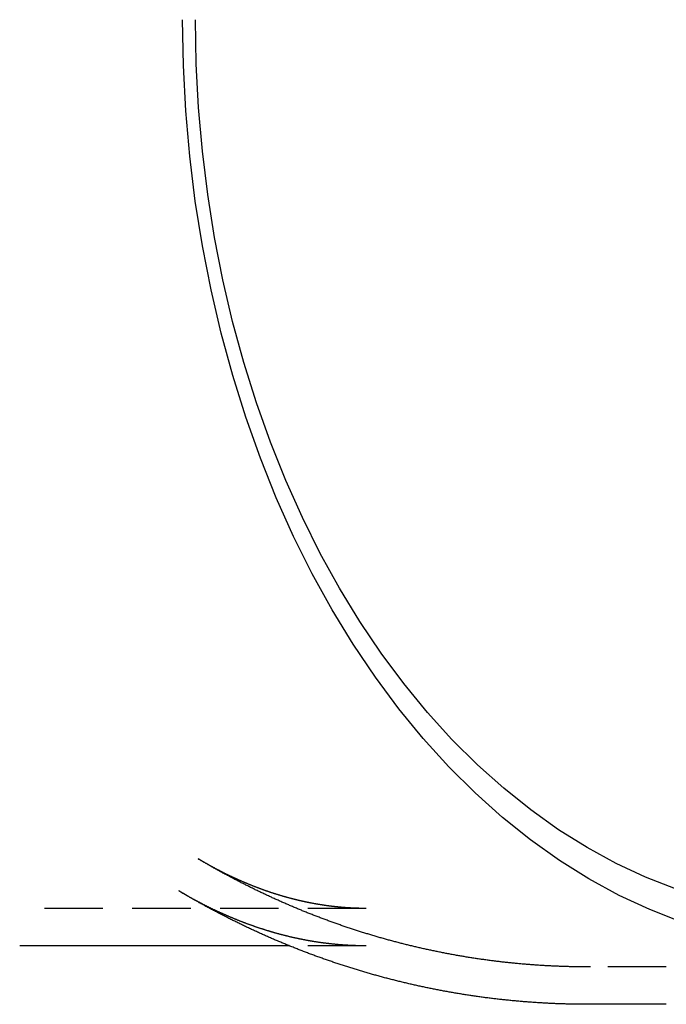
# Model space of a CAD drawing. Extents: x 96 to 393, y -156 to 217.
# Drawn here: x 196 to 223, y -156 to -114 of the extents above; entities that cross this region are included whole.
import ezdxf

# ---------------------------------------------------------------- set-up
doc = ezdxf.new("R2010")
doc.units = 0
doc.header["$LTSCALE"] = 10
doc.linetypes.add('VERDECKT', pattern=[0.375, 0.25, -0.125])
doc.layers.get('0').update_dxf_attribs({"linetype": 'CONTINUOUS'})
doc.layers.add('STEMPEL', color=3, linetype='CONTINUOUS')

# ---------------------------------------------------------------- blocks, each defined once
blk = doc.blocks.new('A$CD802C9BF')
at = {"color": 1, "linetype": 'VERDECKT'}
for p, q in [((208.75201, -8.46089), (193.94429, -8.46089)), ((208.75201, -10.06089), (205.46535, -10.06089)), ((221.56558, -10.96089), (218.25126, -10.9609))]:
    blk.add_line(p, q, dxfattribs=at)
for p, q in [((205.46535, -10.06089), (193.94429, -10.06089)), ((221.56555, -12.56089), (218.25431, -12.56089))]:
    blk.add_line(p, q)
for points in [[(222.193, -9.03457, 0), (220.862, -8.51401, 0), (219.552, -7.90177, 0), (218.264, -7.19933, 0), (217.003, -6.40839, 0), (215.77, -5.53084, 0), (214.569, -4.56881, 0), (213.403, -3.52461, 0), (212.275, -2.40076, 0), (211.187, -1.19996, 0), (210.142, 0.07489, 0), (209.142, 1.42073, 0), (208.19, 2.8343, 0), (207.289, 4.31221, 0), (206.44, 5.85089, 0), (205.645, 7.44664, 0), (204.907, 9.09561, 0), (204.227, 10.7938, 0), (203.606, 12.5372, 0), (203.047, 14.3215, 0), (202.55, 16.1425, 0), (202.117, 17.9958, 0), (201.749, 19.8769, 0), (201.447, 21.7813, 0), (201.211, 23.7043, 0), (201.042, 25.6414, 0), (200.94, 27.5879, 0), (200.906, 29.5391, 0)], [(221.964, -7.62746, 0), (220.683, -7.12588, 0), (219.42, -6.53598, 0), (218.179, -5.85916, 0), (216.964, -5.09707, 0), (215.776, -4.25154, 0), (214.619, -3.3246, 0), (213.495, -2.31849, 0), (212.408, -1.23564, 0), (211.36, -0.07864, 0), (210.353, 1.1497, 0), (209.39, 2.44644, 0), (208.473, 3.80845, 0), (207.604, 5.23245, 0), (206.786, 6.715, 0), (206.021, 8.25254, 0), (205.309, 9.84136, 0), (204.654, 11.4776, 0), (204.056, 13.1574, 0), (203.517, 14.8767, 0), (203.038, 16.6312, 0), (202.621, 18.4169, 0), (202.267, 20.2294, 0), (201.975, 22.0643, 0), (201.748, 23.9172, 0), (201.585, 25.7836, 0), (201.487, 27.6591, 0), (201.455, 29.5391, 0)], [(218.285, -12.5609, 0), (218.236, -12.561, 0), (218.186, -12.561, 0), (218.137, -12.5609, 0), (218.087, -12.5608, 0), (218.038, -12.5606, 0), (217.988, -12.5603, 0), (217.939, -12.5599, 0), (217.889, -12.5595, 0), (217.84, -12.559, 0), (217.79, -12.5584, 0), (217.741, -12.5577, 0), (217.691, -12.557, 0), (217.642, -12.5562, 0), (217.592, -12.5553, 0), (217.543, -12.5544, 0), (217.493, -12.5534, 0), (217.444, -12.5523, 0), (217.394, -12.5511, 0), (217.345, -12.5499, 0), (217.295, -12.5486, 0), (217.246, -12.5472, 0), (217.196, -12.5458, 0), (217.147, -12.5442, 0), (217.097, -12.5426, 0), (217.048, -12.5409, 0), (216.998, -12.5392, 0), (216.949, -12.5374, 0), (216.899, -12.5355, 0), (216.85, -12.5335, 0), (216.801, -12.5315, 0), (216.751, -12.5294, 0), (216.702, -12.5272, 0), (216.652, -12.5249, 0), (216.603, -12.5226, 0), (216.553, -12.5202, 0), (216.504, -12.5177, 0), (216.455, -12.5152, 0), (216.405, -12.5126, 0), (216.356, -12.5099, 0), (216.307, -12.5071, 0), (216.257, -12.5043, 0), (216.208, -12.5014, 0), (216.158, -12.4984, 0), (216.109, -12.4953, 0), (216.06, -12.4922, 0), (216.01, -12.489, 0), (215.961, -12.4858, 0), (215.912, -12.4824, 0), (215.862, -12.479, 0), (215.813, -12.4755, 0), (215.764, -12.472, 0), (215.715, -12.4683, 0), (215.665, -12.4646, 0), (215.616, -12.4608, 0), (215.567, -12.457, 0), (215.517, -12.4531, 0), (215.468, -12.4491, 0), (215.419, -12.445, 0), (215.37, -12.4409, 0), (215.321, -12.4367, 0), (215.271, -12.4324, 0), (215.222, -12.428, 0), (215.173, -12.4236, 0), (215.124, -12.4191, 0), (215.075, -12.4146, 0), (215.025, -12.4099, 0), (214.976, -12.4052, 0), (214.927, -12.4004, 0), (214.878, -12.3956, 0), (214.829, -12.3906, 0), (214.78, -12.3856, 0), (214.731, -12.3806, 0), (214.682, -12.3754, 0), (214.633, -12.3702, 0), (214.584, -12.3649, 0), (214.535, -12.3596, 0), (214.486, -12.3541, 0), (214.437, -12.3486, 0), (214.388, -12.3431, 0), (214.339, -12.3374, 0), (214.29, -12.3317, 0), (214.241, -12.3259, 0), (214.192, -12.3201, 0), (214.143, -12.3141, 0), (214.094, -12.3081, 0), (214.045, -12.3021, 0), (213.996, -12.2959, 0), (213.947, -12.2897, 0), (213.898, -12.2834, 0), (213.849, -12.2771, 0), (213.801, -12.2706, 0), (213.752, -12.2641, 0), (213.703, -12.2576, 0), (213.654, -12.2509, 0), (213.606, -12.2442, 0), (213.557, -12.2375, 0), (213.508, -12.2306, 0), (213.459, -12.2237, 0), (213.411, -12.2167, 0), (213.362, -12.2096, 0), (213.313, -12.2025, 0), (213.265, -12.1953, 0), (213.216, -12.188, 0), (213.167, -12.1807, 0), (213.119, -12.1733, 0), (213.07, -12.1658, 0), (213.022, -12.1583, 0), (212.973, -12.1507, 0), (212.925, -12.143, 0), (212.876, -12.1352, 0), (212.828, -12.1274, 0), (212.779, -12.1195, 0), (212.731, -12.1115, 0), (212.682, -12.1035, 0), (212.634, -12.0954, 0), (212.585, -12.0872, 0), (212.537, -12.079, 0), (212.489, -12.0707, 0), (212.44, -12.0623, 0), (212.392, -12.0538, 0), (212.344, -12.0453, 0), (212.295, -12.0367, 0), (212.247, -12.0281, 0), (212.199, -12.0193, 0), (212.151, -12.0106, 0), (212.102, -12.0017, 0), (212.054, -11.9928, 0), (212.006, -11.9838, 0), (211.958, -11.9747, 0), (211.91, -11.9656, 0), (211.862, -11.9564, 0), (211.814, -11.9471, 0), (211.766, -11.9378, 0), (211.718, -11.9283, 0), (211.67, -11.9189, 0), (211.622, -11.9093, 0), (211.574, -11.8997, 0), (211.526, -11.89, 0), (211.478, -11.8803, 0), (211.43, -11.8705, 0), (211.382, -11.8606, 0), (211.334, -11.8507, 0), (211.286, -11.8406, 0), (211.239, -11.8306, 0), (211.191, -11.8204, 0), (211.143, -11.8102, 0), (211.095, -11.7999, 0), (211.048, -11.7896, 0), (211, -11.7791, 0), (210.952, -11.7687, 0), (210.905, -11.7581, 0), (210.857, -11.7475, 0), (210.809, -11.7368, 0), (210.762, -11.7261, 0), (210.714, -11.7152, 0), (210.667, -11.7043, 0), (210.619, -11.6934, 0), (210.572, -11.6824, 0), (210.524, -11.6713, 0), (210.477, -11.6601, 0), (210.43, -11.6489, 0), (210.382, -11.6376, 0), (210.335, -11.6263, 0), (210.288, -11.6149, 0), (210.24, -11.6034, 0), (210.193, -11.5919, 0), (210.146, -11.5803, 0), (210.099, -11.5686, 0), (210.051, -11.5568, 0), (210.004, -11.545, 0), (209.957, -11.5332, 0), (209.91, -11.5212, 0), (209.863, -11.5092, 0), (209.816, -11.4972, 0), (209.769, -11.485, 0), (209.722, -11.4728, 0), (209.675, -11.4606, 0), (209.628, -11.4483, 0), (209.581, -11.4359, 0), (209.534, -11.4234, 0), (209.487, -11.4109, 0), (209.441, -11.3983, 0), (209.394, -11.3857, 0), (209.347, -11.373, 0), (209.3, -11.3602, 0), (209.254, -11.3474, 0), (209.207, -11.3345, 0), (209.16, -11.3215, 0), (209.114, -11.3085, 0), (209.067, -11.2954, 0), (209.02, -11.2823, 0), (208.974, -11.2691, 0), (208.927, -11.2558, 0), (208.881, -11.2424, 0), (208.834, -11.229, 0), (208.788, -11.2156, 0), (208.742, -11.202, 0), (208.695, -11.1885, 0), (208.649, -11.1748, 0), (208.603, -11.1611, 0), (208.556, -11.1473, 0), (208.51, -11.1335, 0), (208.464, -11.1196, 0), (208.418, -11.1056, 0), (208.372, -11.0916, 0), (208.326, -11.0775, 0), (208.279, -11.0634, 0), (208.233, -11.0492, 0), (208.187, -11.0349, 0), (208.141, -11.0206, 0), (208.095, -11.0062, 0), (208.05, -10.9917, 0), (208.004, -10.9772, 0), (207.958, -10.9626, 0), (207.912, -10.948, 0), (207.866, -10.9333, 0), (207.82, -10.9185, 0), (207.775, -10.9037, 0), (207.729, -10.8888, 0), (207.683, -10.8739, 0), (207.638, -10.8589, 0), (207.592, -10.8439, 0), (207.547, -10.8287, 0), (207.501, -10.8136, 0), (207.456, -10.7983, 0), (207.41, -10.783, 0), (207.365, -10.7677, 0), (207.319, -10.7522, 0), (207.274, -10.7368, 0), (207.229, -10.7212, 0), (207.183, -10.7056, 0), (207.138, -10.69, 0), (207.093, -10.6743, 0), (207.048, -10.6585, 0), (207.003, -10.6427, 0), (206.957, -10.6268, 0), (206.912, -10.6108, 0), (206.867, -10.5948, 0), (206.822, -10.5788, 0), (206.777, -10.5626, 0), (206.732, -10.5465, 0), (206.687, -10.5302, 0), (206.643, -10.5139, 0), (206.598, -10.4976, 0), (206.553, -10.4812, 0), (206.508, -10.4647, 0), (206.463, -10.4482, 0), (206.419, -10.4316, 0), (206.374, -10.4149, 0), (206.329, -10.3982, 0), (206.285, -10.3815, 0), (206.24, -10.3647, 0), (206.196, -10.3478, 0), (206.151, -10.3309, 0), (206.107, -10.3139, 0), (206.062, -10.2968, 0), (206.018, -10.2798, 0), (205.974, -10.2626, 0), (205.929, -10.2454, 0), (205.885, -10.2281, 0), (205.841, -10.2108, 0), (205.797, -10.1934, 0), (205.753, -10.176, 0), (205.709, -10.1585, 0), (205.664, -10.141, 0), (205.62, -10.1234, 0), (205.576, -10.1057, 0), (205.532, -10.088, 0), (205.489, -10.0703, 0), (205.445, -10.0524, 0), (205.401, -10.0346, 0), (205.357, -10.0166, 0), (205.313, -9.99867, 0), (205.269, -9.98063, 0), (205.226, -9.96254, 0), (205.182, -9.9444, 0), (205.138, -9.9262, 0), (205.095, -9.90795, 0), (205.051, -9.88964, 0), (205.008, -9.87128, 0), (204.964, -9.85287, 0), (204.921, -9.83441, 0), (204.878, -9.81589, 0), (204.834, -9.79731, 0), (204.791, -9.77869, 0), (204.748, -9.76001, 0), (204.704, -9.74128, 0), (204.661, -9.72249, 0), (204.618, -9.70365, 0), (204.575, -9.68476, 0), (204.532, -9.66582, 0), (204.489, -9.64682, 0), (204.446, -9.62778, 0), (204.403, -9.60868, 0), (204.36, -9.58953, 0), (204.317, -9.57032, 0), (204.274, -9.55107, 0), (204.231, -9.53176, 0), (204.188, -9.5124, 0), (204.146, -9.49299, 0), (204.103, -9.47353, 0), (204.06, -9.45402, 0), (204.018, -9.43445, 0), (203.975, -9.41484, 0), (203.933, -9.39517, 0), (203.89, -9.37545, 0), (203.848, -9.35569, 0), (203.805, -9.33587, 0), (203.763, -9.316, 0), (203.721, -9.29608, 0), (203.678, -9.27611, 0), (203.636, -9.25609, 0), (203.594, -9.23602, 0), (203.552, -9.2159, 0), (203.51, -9.19574, 0), (203.468, -9.17552, 0), (203.426, -9.15525, 0), (203.384, -9.13493, 0), (203.342, -9.11457, 0), (203.3, -9.09415, 0), (203.258, -9.07369, 0), (203.216, -9.05317, 0), (203.174, -9.03261, 0), (203.133, -9.012, 0), (203.091, -8.99134, 0), (203.049, -8.97063, 0), (203.008, -8.94987, 0), (202.966, -8.92907, 0), (202.924, -8.90821, 0), (202.883, -8.88731, 0), (202.841, -8.86636, 0), (202.8, -8.84537, 0), (202.759, -8.82432, 0), (202.717, -8.80323, 0), (202.676, -8.78209, 0), (202.635, -8.7609, 0), (202.594, -8.73967, 0), (202.552, -8.71839, 0), (202.511, -8.69706, 0), (202.47, -8.67568, 0), (202.429, -8.65426, 0), (202.388, -8.63279, 0), (202.347, -8.61128, 0), (202.306, -8.58972, 0), (202.265, -8.56811, 0), (202.225, -8.54645, 0), (202.184, -8.52475, 0), (202.143, -8.50301, 0), (202.102, -8.48122, 0), (202.062, -8.45938, 0), (202.021, -8.43749, 0), (201.981, -8.41557, 0), (201.94, -8.39359, 0), (201.9, -8.37157, 0), (201.859, -8.34951, 0), (201.819, -8.3274, 0), (201.778, -8.30524, 0), (201.738, -8.28304, 0), (201.698, -8.2608, 0), (201.658, -8.23851, 0), (201.617, -8.21617, 0), (201.577, -8.1938, 0), (201.537, -8.17137, 0), (201.497, -8.14891, 0), (201.457, -8.1264, 0), (201.417, -8.10384, 0), (201.377, -8.08124, 0), (201.337, -8.0586, 0), (201.298, -8.03592, 0), (201.258, -8.01319, 0), (201.218, -7.99041, 0), (201.178, -7.9676, 0), (201.139, -7.94474, 0), (201.099, -7.92184, 0), (201.059, -7.89889, 0), (201.02, -7.87591, 0), (200.98, -7.85288, 0), (200.941, -7.8298, 0), (200.902, -7.80669, 0), (200.862, -7.78353, 0), (200.823, -7.76033, 0), (200.784, -7.73709, 0), (200.744, -7.71381, 0)]]:
    blk.add_polyline3d(points)
at = {"color": 1}
for points in [[(218.329, -10.9607, 0), (218.282, -10.9609, 0), (218.235, -10.961, 0), (218.188, -10.961, 0), (218.14, -10.9609, 0), (218.093, -10.9608, 0), (218.046, -10.9606, 0), (217.999, -10.9603, 0), (217.951, -10.96, 0), (217.904, -10.9595, 0), (217.857, -10.9591, 0), (217.809, -10.9585, 0), (217.762, -10.9579, 0), (217.715, -10.9572, 0), (217.668, -10.9564, 0), (217.62, -10.9556, 0), (217.573, -10.9547, 0), (217.526, -10.9537, 0), (217.479, -10.9527, 0), (217.431, -10.9516, 0), (217.384, -10.9504, 0), (217.337, -10.9491, 0), (217.29, -10.9478, 0), (217.242, -10.9464, 0), (217.195, -10.945, 0), (217.148, -10.9434, 0), (217.101, -10.9418, 0), (217.054, -10.9402, 0), (217.006, -10.9384, 0), (216.959, -10.9366, 0), (216.912, -10.9347, 0), (216.865, -10.9328, 0), (216.817, -10.9308, 0), (216.77, -10.9287, 0), (216.723, -10.9265, 0), (216.676, -10.9243, 0), (216.629, -10.922, 0), (216.582, -10.9196, 0), (216.534, -10.9172, 0), (216.487, -10.9147, 0), (216.44, -10.9121, 0), (216.393, -10.9095, 0), (216.346, -10.9067, 0), (216.299, -10.904, 0), (216.251, -10.9011, 0), (216.204, -10.8982, 0), (216.157, -10.8952, 0), (216.11, -10.8921, 0), (216.063, -10.889, 0), (216.016, -10.8858, 0), (215.969, -10.8825, 0), (215.922, -10.8792, 0), (215.875, -10.8758, 0), (215.828, -10.8723, 0), (215.781, -10.8688, 0), (215.733, -10.8652, 0), (215.686, -10.8615, 0), (215.639, -10.8577, 0), (215.592, -10.8539, 0), (215.545, -10.85, 0), (215.498, -10.8461, 0), (215.451, -10.842, 0), (215.404, -10.8379, 0), (215.357, -10.8338, 0), (215.31, -10.8295, 0), (215.263, -10.8252, 0), (215.217, -10.8208, 0), (215.17, -10.8164, 0), (215.123, -10.8119, 0), (215.076, -10.8073, 0), (215.029, -10.8027, 0), (214.982, -10.798, 0), (214.935, -10.7932, 0), (214.888, -10.7883, 0), (214.841, -10.7834, 0), (214.795, -10.7784, 0), (214.748, -10.7733, 0), (214.701, -10.7682, 0), (214.654, -10.763, 0), (214.607, -10.7577, 0), (214.56, -10.7524, 0), (214.514, -10.747, 0), (214.467, -10.7415, 0), (214.42, -10.736, 0), (214.373, -10.7304, 0), (214.327, -10.7247, 0), (214.28, -10.719, 0), (214.233, -10.7132, 0), (214.187, -10.7073, 0), (214.14, -10.7013, 0), (214.093, -10.6953, 0), (214.047, -10.6892, 0), (214, -10.6831, 0), (213.953, -10.6769, 0), (213.907, -10.6706, 0), (213.86, -10.6642, 0), (213.814, -10.6578, 0), (213.767, -10.6513, 0), (213.721, -10.6448, 0), (213.674, -10.6381, 0), (213.628, -10.6314, 0), (213.581, -10.6247, 0), (213.535, -10.6179, 0), (213.488, -10.611, 0), (213.442, -10.604, 0), (213.395, -10.597, 0), (213.349, -10.5899, 0), (213.302, -10.5827, 0), (213.256, -10.5755, 0), (213.21, -10.5682, 0), (213.163, -10.5608, 0), (213.117, -10.5534, 0), (213.071, -10.5459, 0), (213.024, -10.5384, 0), (212.978, -10.5307, 0), (212.932, -10.523, 0), (212.886, -10.5153, 0), (212.84, -10.5075, 0), (212.793, -10.4996, 0), (212.747, -10.4916, 0), (212.701, -10.4836, 0), (212.655, -10.4755, 0), (212.609, -10.4673, 0), (212.563, -10.4591, 0), (212.516, -10.4508, 0), (212.47, -10.4425, 0), (212.424, -10.4341, 0), (212.378, -10.4256, 0), (212.332, -10.417, 0), (212.286, -10.4084, 0), (212.24, -10.3997, 0), (212.194, -10.391, 0), (212.148, -10.3822, 0), (212.103, -10.3733, 0), (212.057, -10.3644, 0), (212.011, -10.3554, 0), (211.965, -10.3463, 0), (211.919, -10.3371, 0), (211.873, -10.3279, 0), (211.827, -10.3187, 0), (211.782, -10.3093, 0), (211.736, -10.2999, 0), (211.69, -10.2905, 0), (211.645, -10.281, 0), (211.599, -10.2714, 0), (211.553, -10.2617, 0), (211.508, -10.252, 0), (211.462, -10.2422, 0), (211.416, -10.2324, 0), (211.371, -10.2225, 0), (211.325, -10.2125, 0), (211.28, -10.2024, 0), (211.234, -10.1923, 0), (211.189, -10.1822, 0), (211.143, -10.1719, 0), (211.098, -10.1616, 0), (211.052, -10.1513, 0), (211.007, -10.1409, 0), (210.962, -10.1304, 0), (210.916, -10.1198, 0), (210.871, -10.1092, 0), (210.826, -10.0985, 0), (210.781, -10.0878, 0), (210.735, -10.077, 0), (210.69, -10.0661, 0), (210.645, -10.0552, 0), (210.6, -10.0442, 0), (210.555, -10.0331, 0), (210.509, -10.022, 0), (210.464, -10.0108, 0), (210.419, -9.99959, 0), (210.374, -9.98829, 0), (210.329, -9.97692, 0), (210.284, -9.96549, 0), (210.239, -9.954, 0), (210.194, -9.94244, 0), (210.149, -9.93083, 0), (210.105, -9.91915, 0), (210.06, -9.90741, 0), (210.015, -9.89561, 0), (209.97, -9.88375, 0), (209.925, -9.87182, 0), (209.881, -9.85984, 0), (209.836, -9.84779, 0), (209.791, -9.83568, 0), (209.746, -9.82351, 0), (209.702, -9.81128, 0), (209.657, -9.79899, 0), (209.613, -9.78664, 0), (209.568, -9.77423, 0), (209.524, -9.76175, 0), (209.479, -9.74922, 0), (209.435, -9.73662, 0), (209.39, -9.72397, 0), (209.346, -9.71125, 0), (209.301, -9.69848, 0), (209.257, -9.68564, 0), (209.213, -9.67275, 0), (209.168, -9.65979, 0), (209.124, -9.64677, 0), (209.08, -9.6337, 0), (209.036, -9.62056, 0), (208.991, -9.60737, 0), (208.947, -9.59411, 0), (208.903, -9.5808, 0), (208.859, -9.56743, 0), (208.815, -9.554, 0), (208.771, -9.5405, 0), (208.727, -9.52695, 0), (208.683, -9.51334, 0), (208.639, -9.49968, 0), (208.595, -9.48595, 0), (208.551, -9.47216, 0), (208.507, -9.45832, 0), (208.463, -9.44442, 0), (208.419, -9.43046, 0), (208.376, -9.41644, 0), (208.332, -9.40236, 0), (208.288, -9.38822, 0), (208.245, -9.37403, 0), (208.201, -9.35978, 0), (208.157, -9.34547, 0), (208.114, -9.3311, 0), (208.07, -9.31667, 0), (208.027, -9.30219, 0), (207.983, -9.28765, 0), (207.94, -9.27305, 0), (207.896, -9.2584, 0), (207.853, -9.24368, 0), (207.809, -9.22891, 0), (207.766, -9.21409, 0), (207.723, -9.1992, 0), (207.68, -9.18426, 0), (207.636, -9.16926, 0), (207.593, -9.15421, 0), (207.55, -9.1391, 0), (207.507, -9.12393, 0), (207.464, -9.10871, 0), (207.421, -9.09343, 0), (207.378, -9.0781, 0), (207.335, -9.0627, 0), (207.292, -9.04726, 0), (207.249, -9.03176, 0), (207.206, -9.0162, 0), (207.163, -9.00058, 0), (207.12, -8.98491, 0), (207.077, -8.96919, 0), (207.034, -8.95341, 0), (206.992, -8.93757, 0), (206.949, -8.92168, 0), (206.906, -8.90574, 0), (206.864, -8.88974, 0), (206.821, -8.87368, 0), (206.778, -8.85757, 0), (206.736, -8.84141, 0), (206.693, -8.82519, 0), (206.651, -8.80892, 0), (206.609, -8.79259, 0), (206.566, -8.77621, 0), (206.524, -8.75978, 0), (206.481, -8.74329, 0), (206.439, -8.72675, 0), (206.397, -8.71015, 0), (206.355, -8.69351, 0), (206.312, -8.6768, 0), (206.27, -8.66005, 0), (206.228, -8.64324, 0), (206.186, -8.62638, 0), (206.144, -8.60946, 0), (206.102, -8.59249, 0), (206.06, -8.57547, 0), (206.018, -8.5584, 0), (205.976, -8.54127, 0), (205.934, -8.52409, 0), (205.892, -8.50686, 0), (205.851, -8.48958, 0), (205.809, -8.47224, 0), (205.767, -8.45486, 0), (205.725, -8.43742, 0), (205.684, -8.41992, 0), (205.642, -8.40238, 0), (205.601, -8.38479, 0), (205.559, -8.36714, 0), (205.518, -8.34944, 0), (205.476, -8.33169, 0), (205.435, -8.31389, 0), (205.393, -8.29604, 0), (205.352, -8.27814, 0), (205.311, -8.26019, 0), (205.269, -8.24218, 0), (205.228, -8.22413, 0), (205.187, -8.20602, 0), (205.146, -8.18787, 0), (205.104, -8.16966, 0), (205.063, -8.15141, 0), (205.022, -8.1331, 0), (204.981, -8.11474, 0), (204.94, -8.09634, 0), (204.899, -8.07788, 0), (204.858, -8.05937, 0), (204.818, -8.04082, 0), (204.777, -8.02221, 0), (204.736, -8.00356, 0), (204.695, -7.98486, 0), (204.654, -7.9661, 0), (204.614, -7.9473, 0), (204.573, -7.92845, 0), (204.532, -7.90955, 0), (204.492, -7.8906, 0), (204.451, -7.8716, 0), (204.411, -7.85256, 0), (204.37, -7.83346, 0), (204.33, -7.81432, 0), (204.29, -7.79513, 0), (204.249, -7.77589, 0), (204.209, -7.75661, 0), (204.169, -7.73727, 0), (204.129, -7.71789, 0), (204.088, -7.69846, 0), (204.048, -7.67898, 0), (204.008, -7.65946, 0), (203.968, -7.63988, 0), (203.928, -7.62026, 0), (203.888, -7.6006, 0), (203.848, -7.58088, 0), (203.808, -7.56112, 0), (203.768, -7.54132, 0), (203.728, -7.52146, 0), (203.689, -7.50156, 0), (203.649, -7.48162, 0), (203.609, -7.46162, 0), (203.569, -7.44158, 0), (203.53, -7.4215, 0), (203.49, -7.40137, 0), (203.451, -7.38119, 0), (203.411, -7.36097, 0), (203.372, -7.3407, 0), (203.332, -7.32038, 0), (203.293, -7.30002, 0), (203.254, -7.27962, 0), (203.214, -7.25917, 0), (203.175, -7.23867, 0), (203.136, -7.21813, 0), (203.097, -7.19754, 0), (203.057, -7.17691, 0), (203.018, -7.15624, 0), (202.979, -7.13552, 0), (202.94, -7.11475, 0), (202.901, -7.09394, 0), (202.862, -7.07309, 0), (202.823, -7.05219, 0), (202.784, -7.03125, 0), (202.746, -7.01027, 0), (202.707, -6.98924, 0), (202.668, -6.96816, 0), (202.629, -6.94705, 0), (202.591, -6.92589, 0), (202.552, -6.90468, 0), (202.513, -6.88344, 0), (202.475, -6.86215, 0), (202.436, -6.84081, 0), (202.398, -6.81944, 0), (202.359, -6.79802, 0), (202.321, -6.77656, 0), (202.283, -6.75505, 0), (202.244, -6.73351, 0), (202.206, -6.71192, 0), (202.168, -6.69028, 0), (202.13, -6.66861, 0), (202.092, -6.64689, 0), (202.054, -6.62513, 0), (202.015, -6.60333, 0), (201.977, -6.58149, 0), (201.939, -6.55961, 0), (201.902, -6.53768, 0), (201.864, -6.51572, 0), (201.826, -6.49371, 0), (201.788, -6.47166, 0), (201.75, -6.44957, 0), (201.713, -6.42744, 0), (201.675, -6.40526, 0), (201.637, -6.38305, 0), (201.6, -6.3608, 0), (201.562, -6.3385, 0)], [(208.752, -8.46089, 0), (208.734, -8.46088, 0), (208.716, -8.46084, 0), (208.698, -8.46077, 0), (208.68, -8.46068, 0), (208.662, -8.46056, 0), (208.644, -8.46042, 0), (208.627, -8.46025, 0), (208.609, -8.46005, 0), (208.591, -8.45983, 0), (208.573, -8.45958, 0), (208.555, -8.4593, 0), (208.537, -8.459, 0), (208.519, -8.45867, 0), (208.501, -8.45832, 0), (208.483, -8.45794, 0), (208.465, -8.45753, 0), (208.447, -8.4571, 0), (208.429, -8.45664, 0), (208.411, -8.45615, 0), (208.393, -8.45564, 0), (208.375, -8.4551, 0), (208.358, -8.45453, 0), (208.34, -8.45394, 0), (208.322, -8.45332, 0), (208.304, -8.45267, 0), (208.286, -8.452, 0), (208.268, -8.4513, 0), (208.25, -8.45058, 0), (208.232, -8.44983, 0), (208.214, -8.44905, 0), (208.196, -8.44825, 0), (208.178, -8.44741, 0), (208.16, -8.44656, 0), (208.142, -8.44567, 0), (208.124, -8.44476, 0), (208.106, -8.44383, 0), (208.088, -8.44286, 0), (208.07, -8.44187, 0), (208.052, -8.44086, 0), (208.034, -8.43981, 0), (208.016, -8.43874, 0), (207.999, -8.43765, 0), (207.981, -8.43652, 0), (207.963, -8.43537, 0), (207.945, -8.4342, 0), (207.927, -8.43299, 0), (207.909, -8.43176, 0), (207.891, -8.43051, 0), (207.873, -8.42923, 0), (207.855, -8.42792, 0), (207.837, -8.42658, 0), (207.819, -8.42522, 0), (207.801, -8.42383, 0), (207.783, -8.42241, 0), (207.765, -8.42097, 0), (207.747, -8.4195, 0), (207.729, -8.418, 0), (207.711, -8.41647, 0), (207.693, -8.41492, 0), (207.675, -8.41335, 0), (207.657, -8.41174, 0), (207.639, -8.41011, 0), (207.621, -8.40845, 0), (207.603, -8.40677, 0), (207.585, -8.40506, 0), (207.567, -8.40332, 0), (207.549, -8.40156, 0), (207.531, -8.39976, 0), (207.513, -8.39794, 0), (207.495, -8.3961, 0), (207.476, -8.39423, 0), (207.458, -8.39233, 0), (207.44, -8.3904, 0), (207.422, -8.38845, 0), (207.404, -8.38647, 0), (207.386, -8.38446, 0), (207.368, -8.38243, 0), (207.35, -8.38036, 0), (207.332, -8.37828, 0), (207.314, -8.37616, 0), (207.296, -8.37402, 0), (207.278, -8.37185, 0), (207.26, -8.36965, 0), (207.242, -8.36743, 0), (207.224, -8.36518, 0), (207.206, -8.3629, 0), (207.187, -8.36059, 0), (207.169, -8.35826, 0), (207.151, -8.3559, 0), (207.133, -8.35351, 0), (207.115, -8.3511, 0), (207.097, -8.34866, 0), (207.079, -8.34619, 0), (207.061, -8.34369, 0), (207.043, -8.34117, 0), (207.024, -8.33862, 0), (207.006, -8.33604, 0), (206.988, -8.33343, 0), (206.97, -8.3308, 0), (206.952, -8.32813, 0), (206.934, -8.32544, 0), (206.916, -8.32273, 0), (206.897, -8.31998, 0), (206.879, -8.31721, 0), (206.861, -8.31441, 0), (206.843, -8.31158, 0), (206.825, -8.30873, 0), (206.807, -8.30584, 0), (206.788, -8.30293, 0), (206.77, -8.29999, 0), (206.752, -8.29703, 0), (206.734, -8.29403, 0), (206.716, -8.29101, 0), (206.697, -8.28796, 0), (206.679, -8.28488, 0), (206.661, -8.28177, 0), (206.643, -8.27864, 0), (206.624, -8.27547, 0), (206.606, -8.27228, 0), (206.588, -8.26906, 0), (206.57, -8.26582, 0), (206.552, -8.26254, 0), (206.533, -8.25924, 0), (206.515, -8.25591, 0), (206.497, -8.25254, 0), (206.478, -8.24916, 0), (206.46, -8.24574, 0), (206.442, -8.24229, 0), (206.424, -8.23882, 0), (206.405, -8.23532, 0), (206.387, -8.23179, 0), (206.369, -8.22823, 0), (206.35, -8.22464, 0), (206.332, -8.22103, 0), (206.314, -8.21738, 0), (206.296, -8.21371, 0), (206.277, -8.21001, 0), (206.259, -8.20628, 0), (206.241, -8.20252, 0), (206.222, -8.19873, 0), (206.204, -8.19492, 0), (206.186, -8.19107, 0), (206.167, -8.1872, 0), (206.149, -8.1833, 0), (206.13, -8.17937, 0), (206.112, -8.17541, 0), (206.094, -8.17142, 0), (206.075, -8.1674, 0), (206.057, -8.16336, 0), (206.038, -8.15928, 0), (206.02, -8.15518, 0), (206.002, -8.15104, 0), (205.983, -8.14688, 0), (205.965, -8.14269, 0), (205.946, -8.13847, 0), (205.928, -8.13422, 0), (205.91, -8.12994, 0), (205.891, -8.12563, 0), (205.873, -8.1213, 0), (205.854, -8.11693, 0), (205.836, -8.11254, 0), (205.817, -8.10811, 0), (205.799, -8.10366, 0), (205.78, -8.09917, 0), (205.762, -8.09466, 0), (205.743, -8.09012, 0), (205.725, -8.08554, 0), (205.706, -8.08094, 0), (205.688, -8.07631, 0), (205.669, -8.07165, 0), (205.651, -8.06696, 0), (205.632, -8.06224, 0), (205.614, -8.05749, 0), (205.595, -8.05271, 0), (205.576, -8.0479, 0), (205.558, -8.04306, 0), (205.539, -8.03819, 0), (205.521, -8.03329, 0), (205.502, -8.02835, 0), (205.484, -8.02339, 0), (205.465, -8.0184, 0), (205.446, -8.01338, 0), (205.428, -8.00833, 0), (205.409, -8.00325, 0), (205.391, -7.99814, 0), (205.372, -7.993, 0), (205.353, -7.98783, 0), (205.335, -7.98263, 0), (205.316, -7.9774, 0), (205.297, -7.97213, 0), (205.279, -7.96684, 0), (205.26, -7.96152, 0), (205.241, -7.95616, 0), (205.223, -7.95078, 0), (205.204, -7.94536, 0), (205.185, -7.93992, 0), (205.167, -7.93444, 0), (205.148, -7.92893, 0), (205.129, -7.92339, 0), (205.11, -7.91782, 0), (205.092, -7.91222, 0), (205.073, -7.90659, 0), (205.054, -7.90093, 0), (205.035, -7.89524, 0), (205.017, -7.88952, 0), (204.998, -7.88376, 0), (204.979, -7.87798, 0), (204.96, -7.87216, 0), (204.942, -7.86631, 0), (204.923, -7.86043, 0), (204.904, -7.85452, 0), (204.885, -7.84858, 0), (204.866, -7.84261, 0), (204.848, -7.8366, 0), (204.829, -7.83057, 0), (204.81, -7.8245, 0), (204.791, -7.8184, 0), (204.772, -7.81227, 0), (204.753, -7.80611, 0), (204.735, -7.79992, 0), (204.716, -7.79369, 0), (204.697, -7.78744, 0), (204.678, -7.78115, 0), (204.659, -7.77483, 0), (204.64, -7.76848, 0), (204.621, -7.76209, 0), (204.602, -7.75568, 0), (204.583, -7.74923, 0), (204.564, -7.74275, 0), (204.545, -7.73624, 0), (204.527, -7.7297, 0), (204.508, -7.72313, 0), (204.489, -7.71652, 0), (204.47, -7.70988, 0), (204.451, -7.70321, 0), (204.432, -7.6965, 0), (204.413, -7.68977, 0), (204.394, -7.683, 0), (204.375, -7.6762, 0), (204.356, -7.66937, 0), (204.337, -7.6625, 0), (204.318, -7.6556, 0), (204.299, -7.64867, 0), (204.28, -7.64171, 0), (204.26, -7.63472, 0), (204.241, -7.62769, 0), (204.222, -7.62063, 0), (204.203, -7.61353, 0), (204.184, -7.60641, 0), (204.165, -7.59925, 0), (204.146, -7.59206, 0), (204.127, -7.58483, 0), (204.108, -7.57758, 0), (204.089, -7.57029, 0), (204.07, -7.56296, 0), (204.05, -7.55561, 0), (204.031, -7.54822, 0), (204.012, -7.54079, 0), (203.993, -7.53334, 0), (203.974, -7.52585, 0), (203.955, -7.51832, 0), (203.935, -7.51077, 0), (203.916, -7.50318, 0), (203.897, -7.49556, 0), (203.878, -7.4879, 0), (203.859, -7.48021, 0), (203.839, -7.47249, 0), (203.82, -7.46473, 0), (203.801, -7.45694, 0), (203.782, -7.44912, 0), (203.763, -7.44126, 0), (203.743, -7.43337, 0), (203.724, -7.42545, 0), (203.705, -7.41749, 0), (203.686, -7.4095, 0), (203.666, -7.40147, 0), (203.647, -7.39341, 0), (203.628, -7.38532, 0), (203.608, -7.37719, 0), (203.589, -7.36903, 0), (203.57, -7.36083, 0), (203.55, -7.3526, 0), (203.531, -7.34433, 0), (203.512, -7.33604, 0), (203.492, -7.3277, 0), (203.473, -7.31934, 0), (203.454, -7.31093, 0), (203.434, -7.3025, 0), (203.415, -7.29403, 0), (203.396, -7.28552, 0), (203.376, -7.27698, 0), (203.357, -7.26841, 0), (203.337, -7.2598, 0), (203.318, -7.25116, 0), (203.298, -7.24248, 0), (203.279, -7.23377, 0), (203.26, -7.22502, 0), (203.24, -7.21624, 0), (203.221, -7.20742, 0), (203.201, -7.19857, 0), (203.182, -7.18969, 0), (203.162, -7.18076, 0), (203.143, -7.17181, 0), (203.123, -7.16282, 0), (203.104, -7.15379, 0), (203.084, -7.14473, 0), (203.065, -7.13563, 0), (203.045, -7.1265, 0), (203.026, -7.11733, 0), (203.006, -7.10813, 0), (202.987, -7.09889, 0), (202.967, -7.08962, 0), (202.948, -7.08031, 0), (202.928, -7.07097, 0), (202.908, -7.06159, 0), (202.889, -7.05217, 0), (202.869, -7.04272, 0), (202.85, -7.03324, 0), (202.83, -7.02371, 0), (202.811, -7.01416, 0), (202.791, -7.00456, 0), (202.771, -6.99493, 0), (202.752, -6.98527, 0), (202.732, -6.97557, 0), (202.712, -6.96583, 0), (202.693, -6.95606, 0), (202.673, -6.94625, 0), (202.653, -6.93641, 0), (202.634, -6.92653, 0), (202.614, -6.91661, 0), (202.594, -6.90666, 0), (202.575, -6.89667, 0), (202.555, -6.88665, 0), (202.535, -6.87659, 0), (202.516, -6.86649, 0), (202.496, -6.85636, 0), (202.476, -6.84619, 0), (202.456, -6.83598, 0), (202.437, -6.82574, 0), (202.417, -6.81546, 0), (202.397, -6.80514, 0), (202.378, -6.79479, 0), (202.358, -6.78441, 0), (202.338, -6.77398, 0), (202.318, -6.76352, 0), (202.298, -6.75302, 0), (202.279, -6.74249, 0), (202.259, -6.73192, 0), (202.239, -6.72131, 0), (202.219, -6.71066, 0), (202.199, -6.69998, 0), (202.18, -6.68926, 0), (202.16, -6.67851, 0), (202.14, -6.66771, 0), (202.12, -6.65689, 0), (202.1, -6.64602, 0), (202.08, -6.63512, 0), (202.061, -6.62418, 0), (202.041, -6.6132, 0), (202.021, -6.60218, 0), (202.001, -6.59113, 0), (201.981, -6.58004, 0), (201.961, -6.56892, 0), (201.941, -6.55775, 0), (201.921, -6.54655, 0), (201.901, -6.53531, 0), (201.882, -6.52404, 0), (201.862, -6.51272, 0), (201.842, -6.50137, 0), (201.822, -6.48998, 0), (201.802, -6.47856, 0), (201.782, -6.46709, 0), (201.762, -6.45559, 0), (201.742, -6.44405, 0), (201.722, -6.43248, 0), (201.702, -6.42086, 0), (201.682, -6.40921, 0), (201.662, -6.39752, 0), (201.642, -6.38579, 0), (201.622, -6.37403, 0), (201.602, -6.36222, 0), (201.582, -6.35038, 0), (201.562, -6.3385, 0)], [(208.752, -10.0609, 0), (208.732, -10.0609, 0), (208.711, -10.0608, 0), (208.691, -10.0608, 0), (208.671, -10.0607, 0), (208.651, -10.0605, 0), (208.63, -10.0604, 0), (208.61, -10.0602, 0), (208.59, -10.0599, 0), (208.57, -10.0597, 0), (208.549, -10.0594, 0), (208.529, -10.0591, 0), (208.509, -10.0588, 0), (208.488, -10.0584, 0), (208.468, -10.058, 0), (208.448, -10.0575, 0), (208.428, -10.0571, 0), (208.407, -10.0566, 0), (208.387, -10.0561, 0), (208.367, -10.0555, 0), (208.346, -10.0549, 0), (208.326, -10.0543, 0), (208.306, -10.0537, 0), (208.286, -10.053, 0), (208.265, -10.0523, 0), (208.245, -10.0516, 0), (208.225, -10.0508, 0), (208.204, -10.05, 0), (208.184, -10.0492, 0), (208.164, -10.0484, 0), (208.143, -10.0475, 0), (208.123, -10.0466, 0), (208.103, -10.0456, 0), (208.083, -10.0447, 0), (208.062, -10.0437, 0), (208.042, -10.0426, 0), (208.022, -10.0416, 0), (208.001, -10.0405, 0), (207.981, -10.0394, 0), (207.961, -10.0382, 0), (207.94, -10.037, 0), (207.92, -10.0358, 0), (207.9, -10.0346, 0), (207.88, -10.0333, 0), (207.859, -10.032, 0), (207.839, -10.0307, 0), (207.819, -10.0293, 0), (207.798, -10.028, 0), (207.778, -10.0265, 0), (207.758, -10.0251, 0), (207.737, -10.0236, 0), (207.717, -10.0221, 0), (207.697, -10.0206, 0), (207.676, -10.019, 0), (207.656, -10.0174, 0), (207.636, -10.0158, 0), (207.615, -10.0141, 0), (207.595, -10.0124, 0), (207.575, -10.0107, 0), (207.554, -10.0089, 0), (207.534, -10.0071, 0), (207.514, -10.0053, 0), (207.493, -10.0035, 0), (207.473, -10.0016, 0), (207.453, -9.99972, 0), (207.432, -9.99779, 0), (207.412, -9.99582, 0), (207.392, -9.99383, 0), (207.371, -9.99181, 0), (207.351, -9.98976, 0), (207.331, -9.98767, 0), (207.31, -9.98556, 0), (207.29, -9.98341, 0), (207.269, -9.98124, 0), (207.249, -9.97903, 0), (207.229, -9.9768, 0), (207.208, -9.97453, 0), (207.188, -9.97224, 0), (207.168, -9.96991, 0), (207.147, -9.96756, 0), (207.127, -9.96517, 0), (207.106, -9.96275, 0), (207.086, -9.9603, 0), (207.066, -9.95783, 0), (207.045, -9.95532, 0), (207.025, -9.95278, 0), (207.004, -9.95021, 0), (206.984, -9.94761, 0), (206.964, -9.94498, 0), (206.943, -9.94231, 0), (206.923, -9.93962, 0), (206.902, -9.9369, 0), (206.882, -9.93415, 0), (206.861, -9.93136, 0), (206.841, -9.92855, 0), (206.821, -9.9257, 0), (206.8, -9.92283, 0), (206.78, -9.91992, 0), (206.759, -9.91698, 0), (206.739, -9.91401, 0), (206.718, -9.91101, 0), (206.698, -9.90798, 0), (206.678, -9.90492, 0), (206.657, -9.90183, 0), (206.637, -9.8987, 0), (206.616, -9.89555, 0), (206.596, -9.89236, 0), (206.575, -9.88915, 0), (206.555, -9.8859, 0), (206.534, -9.88262, 0), (206.514, -9.87931, 0), (206.493, -9.87597, 0), (206.473, -9.8726, 0), (206.452, -9.8692, 0), (206.432, -9.86576, 0), (206.411, -9.8623, 0), (206.391, -9.8588, 0), (206.37, -9.85527, 0), (206.35, -9.85172, 0), (206.329, -9.84812, 0), (206.309, -9.8445, 0), (206.288, -9.84085, 0), (206.268, -9.83717, 0), (206.247, -9.83345, 0), (206.227, -9.8297, 0), (206.206, -9.82592, 0), (206.186, -9.82211, 0), (206.165, -9.81827, 0), (206.144, -9.8144, 0), (206.124, -9.8105, 0), (206.103, -9.80656, 0), (206.083, -9.80259, 0), (206.062, -9.79859, 0), (206.042, -9.79456, 0), (206.021, -9.7905, 0), (206.001, -9.78641, 0), (205.98, -9.78228, 0), (205.959, -9.77812, 0), (205.939, -9.77393, 0), (205.918, -9.76971, 0), (205.898, -9.76546, 0), (205.877, -9.76118, 0), (205.856, -9.75686, 0), (205.836, -9.75251, 0), (205.815, -9.74813, 0), (205.795, -9.74372, 0), (205.774, -9.73928, 0), (205.753, -9.7348, 0), (205.733, -9.73029, 0), (205.712, -9.72575, 0), (205.691, -9.72118, 0), (205.671, -9.71658, 0), (205.65, -9.71194, 0), (205.629, -9.70727, 0), (205.609, -9.70257, 0), (205.588, -9.69784, 0), (205.567, -9.69308, 0), (205.547, -9.68828, 0), (205.526, -9.68345, 0), (205.505, -9.67859, 0), (205.485, -9.6737, 0), (205.464, -9.66877, 0), (205.443, -9.66382, 0), (205.423, -9.65882, 0), (205.402, -9.6538, 0), (205.381, -9.64875, 0), (205.36, -9.64366, 0), (205.34, -9.63854, 0), (205.319, -9.63339, 0), (205.298, -9.6282, 0), (205.278, -9.62298, 0), (205.257, -9.61773, 0), (205.236, -9.61245, 0), (205.215, -9.60713, 0), (205.195, -9.60178, 0), (205.174, -9.5964, 0), (205.153, -9.59099, 0), (205.132, -9.58554, 0), (205.112, -9.58006, 0), (205.091, -9.57455, 0), (205.07, -9.569, 0), (205.049, -9.56342, 0), (205.028, -9.55781, 0), (205.008, -9.55216, 0), (204.987, -9.54648, 0), (204.966, -9.54077, 0), (204.945, -9.53503, 0), (204.924, -9.52925, 0), (204.904, -9.52344, 0), (204.883, -9.51759, 0), (204.862, -9.51172, 0), (204.841, -9.50581, 0), (204.82, -9.49986, 0), (204.799, -9.49389, 0), (204.778, -9.48787, 0), (204.758, -9.48183, 0), (204.737, -9.47575, 0), (204.716, -9.46964, 0), (204.695, -9.4635, 0), (204.674, -9.45732, 0), (204.653, -9.45111, 0), (204.632, -9.44486, 0), (204.611, -9.43858, 0), (204.591, -9.43227, 0), (204.57, -9.42592, 0), (204.549, -9.41954, 0), (204.528, -9.41313, 0), (204.507, -9.40668, 0), (204.486, -9.4002, 0), (204.465, -9.39368, 0), (204.444, -9.38713, 0), (204.423, -9.38055, 0), (204.402, -9.37393, 0), (204.381, -9.36728, 0), (204.36, -9.36059, 0), (204.339, -9.35387, 0), (204.318, -9.34712, 0), (204.297, -9.34033, 0), (204.276, -9.33351, 0), (204.255, -9.32665, 0), (204.234, -9.31976, 0), (204.213, -9.31284, 0), (204.192, -9.30588, 0), (204.171, -9.29888, 0), (204.15, -9.29186, 0), (204.129, -9.28479, 0), (204.108, -9.2777, 0), (204.087, -9.27057, 0), (204.066, -9.2634, 0), (204.045, -9.2562, 0), (204.024, -9.24897, 0), (204.003, -9.2417, 0), (203.982, -9.23439, 0), (203.961, -9.22705, 0), (203.94, -9.21968, 0), (203.919, -9.21227, 0), (203.898, -9.20483, 0), (203.877, -9.19735, 0), (203.856, -9.18984, 0), (203.835, -9.18229, 0), (203.813, -9.17471, 0), (203.792, -9.16709, 0), (203.771, -9.15944, 0), (203.75, -9.15175, 0), (203.729, -9.14403, 0), (203.708, -9.13627, 0), (203.687, -9.12848, 0), (203.666, -9.12065, 0), (203.645, -9.11279, 0), (203.623, -9.10489, 0), (203.602, -9.09696, 0), (203.581, -9.08899, 0), (203.56, -9.08098, 0), (203.539, -9.07294, 0), (203.518, -9.06487, 0), (203.496, -9.05676, 0), (203.475, -9.04861, 0), (203.454, -9.04043, 0), (203.433, -9.03221, 0), (203.412, -9.02396, 0), (203.39, -9.01567, 0), (203.369, -9.00735, 0), (203.348, -8.99899, 0), (203.327, -8.99059, 0), (203.305, -8.98216, 0), (203.284, -8.97369, 0), (203.263, -8.96519, 0), (203.242, -8.95665, 0), (203.221, -8.94808, 0), (203.199, -8.93947, 0), (203.178, -8.93082, 0), (203.157, -8.92214, 0), (203.135, -8.91342, 0), (203.114, -8.90467, 0), (203.093, -8.89587, 0), (203.072, -8.88705, 0), (203.05, -8.87818, 0), (203.029, -8.86929, 0), (203.008, -8.86035, 0), (202.986, -8.85138, 0), (202.965, -8.84237, 0), (202.944, -8.83333, 0), (202.922, -8.82424, 0), (202.901, -8.81513, 0), (202.88, -8.80597, 0), (202.858, -8.79678, 0), (202.837, -8.78756, 0), (202.816, -8.77829, 0), (202.794, -8.76899, 0), (202.773, -8.75966, 0), (202.752, -8.75028, 0), (202.73, -8.74088, 0), (202.709, -8.73143, 0), (202.688, -8.72195, 0), (202.666, -8.71243, 0), (202.645, -8.70287, 0), (202.623, -8.69327, 0), (202.602, -8.68364, 0), (202.581, -8.67398, 0), (202.559, -8.66427, 0), (202.538, -8.65453, 0), (202.516, -8.64475, 0), (202.495, -8.63494, 0), (202.474, -8.62508, 0), (202.452, -8.61519, 0), (202.431, -8.60527, 0), (202.409, -8.5953, 0), (202.388, -8.5853, 0), (202.366, -8.57526, 0), (202.345, -8.56519, 0), (202.323, -8.55507, 0), (202.302, -8.54492, 0), (202.28, -8.53473, 0), (202.259, -8.52451, 0), (202.237, -8.51424, 0), (202.216, -8.50394, 0), (202.194, -8.49361, 0), (202.173, -8.48323, 0), (202.151, -8.47282, 0), (202.13, -8.46236, 0), (202.108, -8.45188, 0), (202.087, -8.44135, 0), (202.065, -8.43079, 0), (202.044, -8.42018, 0), (202.022, -8.40954, 0), (202.001, -8.39887, 0), (201.979, -8.38815, 0), (201.958, -8.3774, 0), (201.936, -8.36661, 0), (201.915, -8.35578, 0), (201.893, -8.34491, 0), (201.871, -8.334, 0), (201.85, -8.32306, 0), (201.828, -8.31208, 0), (201.807, -8.30106, 0), (201.785, -8.29, 0), (201.764, -8.27891, 0), (201.742, -8.26777, 0), (201.72, -8.2566, 0), (201.699, -8.24539, 0), (201.677, -8.23414, 0), (201.656, -8.22286, 0), (201.634, -8.21153, 0), (201.612, -8.20017, 0), (201.591, -8.18876, 0), (201.569, -8.17732, 0), (201.547, -8.16584, 0), (201.526, -8.15433, 0), (201.504, -8.14277, 0), (201.483, -8.13118, 0), (201.461, -8.11954, 0), (201.439, -8.10787, 0), (201.418, -8.09616, 0), (201.396, -8.08441, 0), (201.374, -8.07262, 0), (201.353, -8.0608, 0), (201.331, -8.04893, 0), (201.309, -8.03703, 0), (201.288, -8.02509, 0), (201.266, -8.0131, 0), (201.244, -8.00108, 0), (201.223, -7.98902, 0), (201.201, -7.97693, 0), (201.179, -7.96479, 0), (201.157, -7.95261, 0), (201.136, -7.9404, 0), (201.114, -7.92814, 0), (201.092, -7.91585, 0), (201.071, -7.90351, 0), (201.049, -7.89114, 0), (201.027, -7.87873, 0), (201.005, -7.86628, 0), (200.984, -7.85379, 0), (200.962, -7.84126, 0), (200.94, -7.82869, 0), (200.918, -7.81609, 0), (200.897, -7.80344, 0), (200.875, -7.79075, 0), (200.853, -7.77803, 0), (200.831, -7.76526, 0), (200.81, -7.75246, 0), (200.788, -7.73961, 0), (200.766, -7.72673, 0), (200.744, -7.71381, 0)], [(218.336, -12.5607, 0), (218.335, -12.5607, 0), (218.335, -12.5607, 0), (218.334, -12.5607, 0), (218.334, -12.5607, 0), (218.334, -12.5607, 0), (218.333, -12.5607, 0), (218.333, -12.5607, 0), (218.332, -12.5607, 0), (218.332, -12.5607, 0), (218.332, -12.5608, 0), (218.331, -12.5608, 0), (218.331, -12.5608, 0), (218.33, -12.5608, 0), (218.33, -12.5608, 0), (218.33, -12.5608, 0), (218.329, -12.5608, 0), (218.329, -12.5608, 0), (218.328, -12.5608, 0), (218.328, -12.5608, 0), (218.328, -12.5608, 0), (218.327, -12.5608, 0), (218.327, -12.5608, 0), (218.326, -12.5608, 0), (218.326, -12.5608, 0), (218.326, -12.5608, 0), (218.325, -12.5608, 0), (218.325, -12.5608, 0), (218.324, -12.5608, 0), (218.324, -12.5608, 0), (218.324, -12.5608, 0), (218.323, -12.5608, 0), (218.323, -12.5608, 0), (218.322, -12.5608, 0), (218.322, -12.5608, 0), (218.322, -12.5608, 0), (218.321, -12.5608, 0), (218.321, -12.5608, 0), (218.321, -12.5608, 0), (218.32, -12.5608, 0), (218.32, -12.5608, 0), (218.319, -12.5608, 0), (218.319, -12.5608, 0), (218.319, -12.5608, 0), (218.318, -12.5608, 0), (218.318, -12.5608, 0), (218.317, -12.5608, 0), (218.317, -12.5608, 0), (218.317, -12.5608, 0), (218.316, -12.5608, 0), (218.316, -12.5608, 0), (218.315, -12.5608, 0), (218.315, -12.5608, 0), (218.315, -12.5608, 0), (218.314, -12.5608, 0), (218.314, -12.5608, 0), (218.313, -12.5608, 0), (218.313, -12.5608, 0), (218.313, -12.5608, 0), (218.312, -12.5608, 0), (218.312, -12.5608, 0), (218.311, -12.5608, 0), (218.311, -12.5608, 0), (218.311, -12.5608, 0), (218.31, -12.5608, 0), (218.31, -12.5608, 0), (218.309, -12.5608, 0), (218.309, -12.5608, 0), (218.309, -12.5608, 0), (218.308, -12.5608, 0), (218.308, -12.5608, 0), (218.307, -12.5608, 0), (218.307, -12.5608, 0), (218.307, -12.5608, 0), (218.306, -12.5608, 0), (218.306, -12.5608, 0), (218.305, -12.5608, 0), (218.305, -12.5608, 0), (218.305, -12.5608, 0), (218.304, -12.5608, 0), (218.304, -12.5608, 0), (218.303, -12.5608, 0), (218.303, -12.5608, 0), (218.303, -12.5608, 0), (218.302, -12.5608, 0), (218.302, -12.5608, 0), (218.301, -12.5609, 0), (218.301, -12.5609, 0), (218.301, -12.5609, 0), (218.3, -12.5609, 0), (218.3, -12.5609, 0), (218.299, -12.5609, 0), (218.299, -12.5609, 0), (218.299, -12.5609, 0), (218.298, -12.5609, 0), (218.298, -12.5609, 0), (218.297, -12.5609, 0), (218.297, -12.5609, 0), (218.297, -12.5609, 0), (218.296, -12.5609, 0), (218.296, -12.5609, 0), (218.295, -12.5609, 0), (218.295, -12.5609, 0), (218.295, -12.5609, 0), (218.294, -12.5609, 0), (218.294, -12.5609, 0), (218.293, -12.5609, 0), (218.293, -12.5609, 0), (218.293, -12.5609, 0), (218.292, -12.5609, 0), (218.292, -12.5609, 0), (218.291, -12.5609, 0), (218.291, -12.5609, 0), (218.291, -12.5609, 0), (218.29, -12.5609, 0), (218.29, -12.5609, 0), (218.29, -12.5609, 0), (218.289, -12.5609, 0), (218.289, -12.5609, 0), (218.288, -12.5609, 0), (218.288, -12.5609, 0), (218.288, -12.5609, 0), (218.287, -12.5609, 0), (218.287, -12.5609, 0), (218.286, -12.5609, 0), (218.286, -12.5609, 0), (218.286, -12.5609, 0), (218.285, -12.5609, 0)]]:
    blk.add_polyline3d(points, dxfattribs=at)
at = {"color": 1, "linetype": 'VERDECKT'}
for points in [[(218.329, -10.9607, 0), (218.329, -10.9607, 0), (218.328, -10.9608, 0), (218.328, -10.9608, 0), (218.327, -10.9608, 0), (218.326, -10.9608, 0), (218.326, -10.9608, 0), (218.325, -10.9608, 0), (218.325, -10.9608, 0), (218.324, -10.9608, 0), (218.323, -10.9608, 0), (218.323, -10.9608, 0), (218.322, -10.9608, 0), (218.321, -10.9608, 0), (218.321, -10.9608, 0), (218.32, -10.9608, 0), (218.32, -10.9608, 0), (218.319, -10.9608, 0), (218.318, -10.9608, 0), (218.318, -10.9608, 0), (218.317, -10.9608, 0), (218.317, -10.9608, 0), (218.316, -10.9608, 0), (218.315, -10.9608, 0), (218.315, -10.9608, 0), (218.314, -10.9608, 0), (218.314, -10.9608, 0), (218.313, -10.9608, 0), (218.312, -10.9608, 0), (218.312, -10.9608, 0), (218.311, -10.9608, 0), (218.311, -10.9608, 0), (218.31, -10.9608, 0), (218.309, -10.9608, 0), (218.309, -10.9608, 0), (218.308, -10.9608, 0), (218.307, -10.9608, 0), (218.307, -10.9608, 0), (218.306, -10.9608, 0), (218.306, -10.9608, 0), (218.305, -10.9608, 0), (218.304, -10.9608, 0), (218.304, -10.9608, 0), (218.303, -10.9608, 0), (218.303, -10.9608, 0), (218.302, -10.9608, 0), (218.301, -10.9608, 0), (218.301, -10.9608, 0), (218.3, -10.9608, 0), (218.3, -10.9608, 0), (218.299, -10.9608, 0), (218.298, -10.9608, 0), (218.298, -10.9608, 0), (218.297, -10.9608, 0), (218.296, -10.9608, 0), (218.296, -10.9608, 0), (218.295, -10.9609, 0), (218.295, -10.9609, 0), (218.294, -10.9609, 0), (218.293, -10.9609, 0), (218.293, -10.9609, 0), (218.292, -10.9609, 0), (218.292, -10.9609, 0), (218.291, -10.9609, 0), (218.29, -10.9609, 0), (218.29, -10.9609, 0), (218.289, -10.9609, 0), (218.289, -10.9609, 0), (218.288, -10.9609, 0), (218.287, -10.9609, 0), (218.287, -10.9609, 0), (218.286, -10.9609, 0), (218.285, -10.9609, 0), (218.285, -10.9609, 0), (218.284, -10.9609, 0), (218.284, -10.9609, 0), (218.283, -10.9609, 0), (218.282, -10.9609, 0), (218.282, -10.9609, 0), (218.281, -10.9609, 0), (218.281, -10.9609, 0), (218.28, -10.9609, 0), (218.279, -10.9609, 0), (218.279, -10.9609, 0), (218.278, -10.9609, 0), (218.278, -10.9609, 0), (218.277, -10.9609, 0), (218.276, -10.9609, 0), (218.276, -10.9609, 0), (218.275, -10.9609, 0), (218.274, -10.9609, 0), (218.274, -10.9609, 0), (218.273, -10.9609, 0), (218.273, -10.9609, 0), (218.272, -10.9609, 0), (218.271, -10.9609, 0), (218.271, -10.9609, 0), (218.27, -10.9609, 0), (218.27, -10.9609, 0), (218.269, -10.9609, 0), (218.268, -10.9609, 0), (218.268, -10.9609, 0), (218.267, -10.9609, 0), (218.267, -10.9609, 0), (218.266, -10.9609, 0), (218.265, -10.9609, 0), (218.265, -10.9609, 0), (218.264, -10.9609, 0), (218.263, -10.9609, 0), (218.263, -10.9609, 0), (218.262, -10.9609, 0), (218.262, -10.9609, 0), (218.261, -10.9609, 0), (218.26, -10.9609, 0), (218.26, -10.9609, 0), (218.259, -10.9609, 0), (218.259, -10.9609, 0), (218.258, -10.9609, 0), (218.257, -10.9609, 0), (218.257, -10.9609, 0), (218.256, -10.9609, 0), (218.256, -10.9609, 0), (218.255, -10.9609, 0), (218.254, -10.9609, 0), (218.254, -10.9609, 0), (218.253, -10.9609, 0), (218.252, -10.9609, 0), (218.252, -10.9609, 0), (218.251, -10.9609, 0)], [(218.336, -12.5607, 0), (218.335, -12.5607, 0), (218.334, -12.5607, 0), (218.334, -12.5607, 0), (218.333, -12.5607, 0), (218.332, -12.5607, 0), (218.332, -12.5607, 0), (218.331, -12.5608, 0), (218.331, -12.5608, 0), (218.33, -12.5608, 0), (218.329, -12.5608, 0), (218.329, -12.5608, 0), (218.328, -12.5608, 0), (218.327, -12.5608, 0), (218.327, -12.5608, 0), (218.326, -12.5608, 0), (218.325, -12.5608, 0), (218.325, -12.5608, 0), (218.324, -12.5608, 0), (218.324, -12.5608, 0), (218.323, -12.5608, 0), (218.322, -12.5608, 0), (218.322, -12.5608, 0), (218.321, -12.5608, 0), (218.32, -12.5608, 0), (218.32, -12.5608, 0), (218.319, -12.5608, 0), (218.318, -12.5608, 0), (218.318, -12.5608, 0), (218.317, -12.5608, 0), (218.317, -12.5608, 0), (218.316, -12.5608, 0), (218.315, -12.5608, 0), (218.315, -12.5608, 0), (218.314, -12.5608, 0), (218.313, -12.5608, 0), (218.313, -12.5608, 0), (218.312, -12.5608, 0), (218.311, -12.5608, 0), (218.311, -12.5608, 0), (218.31, -12.5608, 0), (218.31, -12.5608, 0), (218.309, -12.5608, 0), (218.308, -12.5608, 0), (218.308, -12.5608, 0), (218.307, -12.5608, 0), (218.306, -12.5608, 0), (218.306, -12.5608, 0), (218.305, -12.5608, 0), (218.304, -12.5608, 0), (218.304, -12.5608, 0), (218.303, -12.5608, 0), (218.303, -12.5608, 0), (218.302, -12.5608, 0), (218.301, -12.5608, 0), (218.301, -12.5608, 0), (218.3, -12.5608, 0), (218.299, -12.5608, 0), (218.299, -12.5608, 0), (218.298, -12.5608, 0), (218.298, -12.5608, 0), (218.297, -12.5608, 0), (218.296, -12.5609, 0), (218.296, -12.5609, 0), (218.295, -12.5609, 0), (218.294, -12.5609, 0), (218.294, -12.5609, 0), (218.293, -12.5609, 0), (218.292, -12.5609, 0), (218.292, -12.5609, 0), (218.291, -12.5609, 0), (218.291, -12.5609, 0), (218.29, -12.5609, 0), (218.289, -12.5609, 0), (218.289, -12.5609, 0), (218.288, -12.5609, 0), (218.287, -12.5609, 0), (218.287, -12.5609, 0), (218.286, -12.5609, 0), (218.285, -12.5609, 0), (218.285, -12.5609, 0), (218.284, -12.5609, 0), (218.284, -12.5609, 0), (218.283, -12.5609, 0), (218.282, -12.5609, 0), (218.282, -12.5609, 0), (218.281, -12.5609, 0), (218.28, -12.5609, 0), (218.28, -12.5609, 0), (218.279, -12.5609, 0), (218.278, -12.5609, 0), (218.278, -12.5609, 0), (218.277, -12.5609, 0), (218.277, -12.5609, 0), (218.276, -12.5609, 0), (218.275, -12.5609, 0), (218.275, -12.5609, 0), (218.274, -12.5609, 0), (218.273, -12.5609, 0), (218.273, -12.5609, 0), (218.272, -12.5609, 0), (218.271, -12.5609, 0), (218.271, -12.5609, 0), (218.27, -12.5609, 0), (218.27, -12.5609, 0), (218.269, -12.5609, 0), (218.268, -12.5609, 0), (218.268, -12.5609, 0), (218.267, -12.5609, 0), (218.266, -12.5609, 0), (218.266, -12.5609, 0), (218.265, -12.5609, 0), (218.264, -12.5609, 0), (218.264, -12.5609, 0), (218.263, -12.5609, 0), (218.263, -12.5609, 0), (218.262, -12.5609, 0), (218.261, -12.5609, 0), (218.261, -12.5609, 0), (218.26, -12.5609, 0), (218.259, -12.5609, 0), (218.259, -12.5609, 0), (218.258, -12.5609, 0), (218.257, -12.5609, 0), (218.257, -12.5609, 0), (218.256, -12.5609, 0), (218.256, -12.5609, 0), (218.255, -12.5609, 0), (218.254, -12.5609, 0)]]:
    blk.add_polyline3d(points, dxfattribs=at)

msp = doc.modelspace()

# ---------------------------------------------------------------- block references
at = {"layer": 'STEMPEL'}
msp.add_blockref('A$CD802C9BF', (1.8, -143.464, -22.027), dxfattribs=at)

doc.saveas('drawing.dxf')
